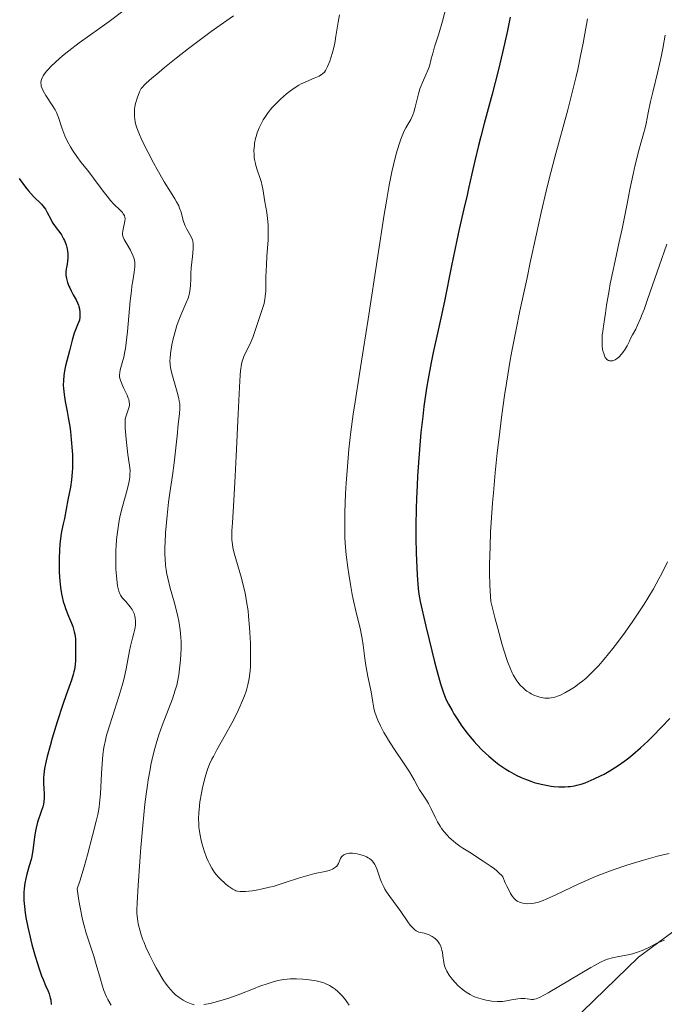
# Model space of a CAD drawing. Units: metres. Extents: x 621435 to 625941, y 4659687 to 4662735.
# Drawn here: x 624852 to 624955, y 4660234 to 4660391 of the extents above; entities that cross this region are included whole.
import ezdxf

# ---------------------------------------------------------------- set-up
doc = ezdxf.new("R2010")
doc.units = ezdxf.units.M
doc.header["$MEASUREMENT"] = 0
for name, color, linetype, lineweight in [('Carátula', 7, 'Continuous', 0), ('Elementos auxiliares', 7, 'Continuous', 0), ('Entidades rústicas y varios', 7, 'Continuous', 0), ('Relieve y altimetría', 7, 'Continuous', 0)]:
    doc.layers.add(name, color=color, linetype=linetype, lineweight=lineweight)

msp = doc.modelspace()

# ---------------------------------------------------------------- linework, layer by layer
at = {"layer": 'Carátula', "color": 7, "linetype": 'Continuous', "lineweight": 0}
msp.add_3dface([(621486.77, 4659687.2), (625941.08, 4659765.37), (625888.97, 4662734.92), (621434.66, 4662656.75)], dxfattribs=at)
at = {"layer": 'Elementos auxiliares', "color": 250, "linetype": 'Continuous', "lineweight": 0}
msp.add_3dface([(622341.36, 4660096.28), (625787.71, 4660156.76), (625746.54, 4662469.87), (622301.34, 4662409.36)], dxfattribs=at)
at = {"layer": 'Entidades rústicas y varios', "color": 92, "linetype": 'Continuous', "lineweight": 0}
msp.add_polyline3d([(624940.15, 4660231.28, 388.11), (624950.85, 4660241.67, 389.99), (624968.11, 4660254.41, 391.8)], dxfattribs=at)
at = {"layer": 'Relieve y altimetría', "color": 36, "linetype": 'Continuous', "lineweight": 0, "flags": 128}
for points, elevation in [([(624868.96, 4660393.16), (624866.34, 4660391.19), (624864.85, 4660390.11), (624861.52, 4660387.74), (624859.87, 4660386.5), (624858.86, 4660385.68), (624858.39, 4660385.27), (624857.75, 4660384.66), (624857.03, 4660383.97), (624856.63, 4660383.56), (624856.4, 4660383.3), (624856.03, 4660382.83), (624855.81, 4660382.5), (624855.7, 4660382.3), (624855.54, 4660381.91), (624855.48, 4660381.73), (624855.44, 4660381.39), (624855.45, 4660381.07), (624855.49, 4660380.86), (624855.63, 4660380.44), (624855.79, 4660380.08), (624856.22, 4660379.35), (624857.24, 4660377.82), (624857.7, 4660377.04), (624857.9, 4660376.65), (624858.22, 4660375.85), (624858.76, 4660374.2), (624859.08, 4660373.34), (624859.26, 4660372.9), (624859.68, 4660372.01), (624860.16, 4660371.14), (624860.49, 4660370.59), (624861.16, 4660369.58), (624861.88, 4660368.63), (624862.86, 4660367.43), (624863.39, 4660366.75), (624864.28, 4660365.53), (624865.56, 4660363.78), (624866.2, 4660362.98), (624866.51, 4660362.62), (624867.1, 4660361.99), (624868.1, 4660361.01), (624868.45, 4660360.63), (624868.58, 4660360.46), (624868.76, 4660360.15), (624868.85, 4660359.87), (624868.86, 4660359.68), (624868.82, 4660359.29), (624868.49, 4660357.7), (624868.46, 4660357.28), (624868.48, 4660357.08), (624868.57, 4660356.73), (624868.75, 4660356.32), (624868.88, 4660356.08), (624869.21, 4660355.52), (624869.72, 4660354.63), (624869.96, 4660354.15), (624870.17, 4660353.66), (624870.26, 4660353.42), (624870.36, 4660353.05), (624870.41, 4660352.69), (624870.43, 4660352.45), (624870.42, 4660351.95), (624870.32, 4660351.11), (624870.09, 4660349.74), (624869.96, 4660348.89), (624869.87, 4660348.16), (624869.7, 4660346.55), (624869.26, 4660341.62), (624869.07, 4660339.84), (624868.94, 4660338.93), (624868.85, 4660338.42), (624868.65, 4660337.52), (624868.4, 4660336.61), (624868.11, 4660335.54), (624868.02, 4660335.08), (624867.98, 4660334.67), (624867.99, 4660334.48), (624868.04, 4660334.11), (624868.12, 4660333.86), (624868.34, 4660333.3), (624868.69, 4660332.55), (624869.19, 4660331.49), (624869.38, 4660331), (624869.45, 4660330.78), (624869.54, 4660330.4), (624869.57, 4660330.05), (624869.56, 4660329.84), (624869.48, 4660329.43), (624869.33, 4660328.95), (624869.09, 4660328.31), (624869, 4660328.02), (624868.91, 4660327.64), (624868.88, 4660327.42), (624868.87, 4660327.04), (624868.91, 4660326.19), (624869.04, 4660324.45)], 380), ([(624920.18, 4660393.65), (624919.54, 4660391.22), (624918.95, 4660389.19), (624918.29, 4660387.1), (624918.04, 4660386.26), (624917.76, 4660385.21), (624917.45, 4660384.04), (624917.26, 4660383.5), (624916.9, 4660382.66), (624916.34, 4660381.44), (624916.08, 4660380.76), (624915.95, 4660380.4), (624915.74, 4660379.64), (624915.21, 4660377.5), (624914.98, 4660376.7), (624914.82, 4660376.26), (624914.71, 4660376), (624914.47, 4660375.52), (624914.16, 4660375), (624913.7, 4660374.19), (624913.44, 4660373.69), (624913.09, 4660372.88), (624912.91, 4660372.39), (624912.62, 4660371.55), (624912.16, 4660370.02), (624911.72, 4660368.28), (624911.47, 4660367.16), (624911.05, 4660365.01), (624910.54, 4660362.12), (624910.24, 4660360.34), (624909.2, 4660353.71), (624907.67, 4660343.62), (624906.95, 4660338.92), (624906.31, 4660334.9), (624905.6, 4660330.41), (624905.3, 4660328.42), (624904.91, 4660325.6), (624904.75, 4660324.22), (624904.6, 4660322.83), (624904.36, 4660320.06), (624904.18, 4660317.4), (624904.09, 4660315.73), (624903.98, 4660312.77), (624903.94, 4660310.96), (624903.94, 4660310.16), (624903.98, 4660308.72), (624904.02, 4660307.81), (624904.18, 4660305.98), (624904.43, 4660303.94), (624904.58, 4660302.87), (624904.84, 4660301.23), (624905.13, 4660299.63), (624905.28, 4660298.87), (624905.78, 4660296.74), (624906.4, 4660294.25), (624906.64, 4660293.12), (624906.74, 4660292.58), (624906.89, 4660291.52), (624907.14, 4660289.4), (624907.29, 4660288.29), (624907.62, 4660286.52), (624908.1, 4660284.31), (624908.29, 4660283.41), (624908.45, 4660282.44), (624908.59, 4660281.48), (624908.72, 4660280.96), (624909, 4660280.08), (624909.21, 4660279.54), (624909.63, 4660278.62), (624910.2, 4660277.55), (624910.54, 4660276.96), (624910.92, 4660276.33), (624911.77, 4660275.01), (624913.53, 4660272.4), (624914.26, 4660271.29), (624915.02, 4660270.03), (624915.63, 4660268.88), (624915.89, 4660268.42), (624916.34, 4660267.73), (624917.01, 4660266.77), (624917.32, 4660266.24), (624917.75, 4660265.36), (624918.37, 4660264.04)], 395), ([(624886.19, 4660392.07), (624884.06, 4660390.6), (624882.61, 4660389.56), (624880.26, 4660387.81), (624878.98, 4660386.84), (624877.03, 4660385.32), (624875.16, 4660383.82), (624874.29, 4660383.1), (624872.77, 4660381.78), (624872.15, 4660381.21), (624871.44, 4660380.48), (624871.19, 4660379.92), (624870.8, 4660378.93), (624870.55, 4660378.08)], 385), ([(624903.13, 4660392.23), (624902.88, 4660391.09), (624902.52, 4660388.81), (624902.34, 4660387.72), (624902.23, 4660387.21), (624901.98, 4660386.24), (624901.72, 4660385.36), (624901.54, 4660384.84), (624901.18, 4660383.97), (624900.96, 4660383.53), (624900.86, 4660383.34), (624900.69, 4660383.1), (624900.4, 4660382.81), (624900.24, 4660382.68), (624899.84, 4660382.45), (624899.04, 4660382.11), (624897.71, 4660381.55), (624896.98, 4660381.2), (624896.61, 4660380.99), (624895.87, 4660380.52), (624895.12, 4660379.99), (624894.63, 4660379.6), (624893.67, 4660378.76), (624892.76, 4660377.85), (624892.32, 4660377.37), (624891.72, 4660376.62), (624891.17, 4660375.84), (624890.93, 4660375.44), (624890.7, 4660375.03), (624890.3, 4660374.2), (624889.98, 4660373.37), (624889.81, 4660372.82), (624889.71, 4660372.46), (624889.56, 4660371.74), (624889.51, 4660371.36), (624889.45, 4660370.6), (624889.46, 4660369.88), (624889.5, 4660369.41), (624889.54, 4660369.1), (624889.67, 4660368.48), (624889.76, 4660368.14), (624889.98, 4660367.46), (624890.44, 4660366.11), (624890.64, 4660365.45), (624890.73, 4660365.12), (624890.86, 4660364.46), (624891.19, 4660362.34), (624891.49, 4660360.67), (624891.62, 4660359.72), (624891.72, 4660358.68), (624891.74, 4660358.12), (624891.74, 4660357.53), (624891.69, 4660356.28), (624891.51, 4660353.63), (624891.43, 4660352.3), (624891.37, 4660350.4), (624891.32, 4660348.16), (624891.26, 4660347.23), (624891.21, 4660346.82), (624891.06, 4660346.11), (624890.87, 4660345.47), (624890.43, 4660344.2)], 390), ([(624942.69, 4660391.62), (624942, 4660387.7), (624941.61, 4660385.66), (624941.16, 4660383.52), (624940.91, 4660382.4), (624940.49, 4660380.67), (624939.56, 4660377.04), (624937.51, 4660369.49), (624936.54, 4660365.82), (624936.1, 4660364.06), (624935.3, 4660360.64), (624934.56, 4660357.27), (624933.57, 4660352.67), (624933.05, 4660350.23), (624931.91, 4660344.93), (624931.3, 4660341.98), (624930.68, 4660338.78), (624930.37, 4660337.06), (624929.76, 4660333.4), (624929.46, 4660331.43), (624929.02, 4660328.31), (624928.52, 4660324.33), (624928.29, 4660322.26), (624927.96, 4660319.08), (624927.67, 4660315.87), (624927.54, 4660314.27), (624927.33, 4660311.11), (624927.24, 4660309.56), (624927.14, 4660307.3), (624927.08, 4660304.42), (624927.07, 4660303.05), (624927.1, 4660301.11)], 405), ([(624955.13, 4660388.99), (624954.74, 4660386.88), (624954.46, 4660385.54), (624953.91, 4660383.17), (624953.11, 4660379.86), (624952.76, 4660378.38), (624952.38, 4660376.59), (624952.05, 4660374.86), (624951.9, 4660374.16), (624951.64, 4660373.2), (624951.2, 4660371.74), (624950.94, 4660370.79), (624950.32, 4660368.28), (624949.98, 4660366.79), (624949.47, 4660364.35), (624948.96, 4660361.77), (624948.22, 4660358.02), (624947.78, 4660355.97), (624947.1, 4660352.94), (624946.73, 4660351.21), (624946.34, 4660349.27), (624946.15, 4660348.2), (624945.76, 4660345.87), (624945.57, 4660344.58), (624945.28, 4660342.49), (624945.13, 4660341.63), (624945.07, 4660341.09), (624945.04, 4660340.74), (624945.02, 4660340.08), (624945.03, 4660339.62), (624945.06, 4660339.33), (624945.12, 4660338.79), (624945.17, 4660338.55), (624945.29, 4660338.1), (624945.44, 4660337.73), (624945.55, 4660337.51), (624945.63, 4660337.39), (624945.8, 4660337.19), (624946.04, 4660337.02), (624946.21, 4660336.96), (624946.33, 4660336.93), (624946.57, 4660336.94), (624946.75, 4660336.97), (624946.88, 4660337.01), (624947.13, 4660337.13), (624947.49, 4660337.36), (624947.73, 4660337.56), (624948.15, 4660338), (624948.36, 4660338.26), (624948.72, 4660338.8), (624949.03, 4660339.35), (624949.4, 4660340.11), (624949.59, 4660340.5), (624949.9, 4660341.09), (624950.4, 4660342.03), (624950.68, 4660342.63), (624951.17, 4660343.73), (624951.44, 4660344.41), (624951.73, 4660345.17), (624952.35, 4660346.9), (624954.12, 4660352.09), (624955.38, 4660355.59)], 410), ([(624870.55, 4660378.08), (624870.45, 4660377.56), (624870.4, 4660377.23), (624870.36, 4660376.59), (624870.37, 4660375.95), (624870.41, 4660375.62), (624870.5, 4660375.09), (624870.65, 4660374.51), (624870.75, 4660374.19), (624871.16, 4660373.1), (624871.44, 4660372.47), (624871.77, 4660371.77), (624872.53, 4660370.23), (624873.4, 4660368.59), (624873.99, 4660367.52), (624875.11, 4660365.58), (624876.13, 4660363.93), (624876.82, 4660362.84), (624877.09, 4660362.37), (624877.43, 4660361.7), (624877.57, 4660361.37), (624877.8, 4660360.69), (624878.17, 4660359.38), (624878.36, 4660358.78), (624878.47, 4660358.5), (624878.71, 4660357.99), (624879.42, 4660356.75), (624879.62, 4660356.3), (624879.68, 4660356.06), (624879.74, 4660355.66), (624879.75, 4660355.42), (624879.73, 4660354.83), (624879.62, 4660353.65), (624879.44, 4660351.8), (624879.38, 4660350.88), (624879.35, 4660350.04), (624879.31, 4660349), (624879.27, 4660348.5), (624879.15, 4660347.74), (624879.05, 4660347.36), (624878.92, 4660346.96), (624878.59, 4660346.13), (624877.75, 4660344.26), (624877.34, 4660343.19), (624877.14, 4660342.62), (624876.8, 4660341.44), (624876.51, 4660340.25), (624876.36, 4660339.5), (624876.13, 4660338.15), (624876.05, 4660337.35), (624876.03, 4660337), (624876.06, 4660336.34), (624876.12, 4660335.9), (624876.18, 4660335.6), (624876.35, 4660334.92), (624877.21, 4660331.95), (624877.44, 4660330.95), (624877.53, 4660330.49), (624877.59, 4660330.07), (624877.61, 4660329.8), (624877.62, 4660329.29), (624877.58, 4660328.54), (624877.35, 4660326.77), (624877.16, 4660324.95), (624876.87, 4660322.11), (624876.7, 4660320.67), (624876.42, 4660318.61), (624876, 4660315.86), (624875.81, 4660314.38), (624875.57, 4660312.23), (624875.47, 4660311.13), (624875.35, 4660309.49), (624875.26, 4660307.94), (624875.24, 4660307.23), (624875.24, 4660305.95), (624875.26, 4660305.37), (624875.34, 4660304.28), (624875.42, 4660303.6), (624875.49, 4660303.15), (624875.68, 4660302.24), (624876.08, 4660300.61), (624876.7, 4660298.44), (624876.97, 4660297.44), (624877.29, 4660296.12), (624877.44, 4660295.34), (624877.66, 4660293.98), (624877.78, 4660292.76), (624877.8, 4660292.12), (624877.8, 4660291.01), (624877.7, 4660289.18), (624877.61, 4660288.2), (624877.44, 4660286.78), (624877.24, 4660285.66), (624877.12, 4660285.13), (624876.89, 4660284.31), (624876.42, 4660282.96), (624875.79, 4660281.32), (624874.78, 4660278.68), (624874.27, 4660277.2), (624873.83, 4660275.77), (624873.61, 4660275.01)], 385), ([(624890.43, 4660344.2), (624890.08, 4660343.08), (624889.56, 4660341.46), (624889.27, 4660340.66), (624888.77, 4660339.54), (624888.12, 4660338.23), (624887.85, 4660337.65), (624887.65, 4660337.17), (624887.57, 4660336.9), (624887.46, 4660336.41), (624887.32, 4660335.37), (624887.25, 4660334.66), (624887.12, 4660332.74), (624886.92, 4660328.5), (624886.62, 4660321.71), (624886.46, 4660318.52), (624886.24, 4660314.65), (624886, 4660311.05), (624885.94, 4660309.78), (624885.93, 4660308.77), (624885.94, 4660308.35), (624886, 4660307.6), (624886.07, 4660307.15), (624886.28, 4660306.25), (624887.47, 4660302.23), (624887.85, 4660300.71), (624888.03, 4660299.88), (624888.28, 4660298.52), (624888.5, 4660297), (624888.6, 4660296.16), (624888.75, 4660294.36), (624888.81, 4660293.53), (624888.88, 4660291.84), (624888.91, 4660290.6), (624888.9, 4660288.88), (624888.87, 4660288.1), (624888.83, 4660287.4), (624888.69, 4660286.18), (624888.49, 4660285.17), (624888.33, 4660284.57), (624888.21, 4660284.19), (624887.95, 4660283.44), (624887.48, 4660282.29), (624887.21, 4660281.68), (624886.75, 4660280.72), (624885.92, 4660279.09), (624884.9, 4660277.26), (624883.54, 4660274.82), (624882.97, 4660273.76), (624882.74, 4660273.3), (624882.36, 4660272.5), (624882.07, 4660271.8), (624881.92, 4660271.35), (624881.65, 4660270.43), (624881.25, 4660268.77), (624881.07, 4660267.86), (624880.83, 4660266.47), (624880.68, 4660265.28), (624880.64, 4660264.7), (624880.61, 4660263.83), (624880.63, 4660262.96), (624880.66, 4660262.52), (624880.71, 4660262.07), (624880.85, 4660261.18), (624881.03, 4660260.31), (624881.17, 4660259.74), (624881.49, 4660258.67), (624881.87, 4660257.61), (624882.15, 4660256.99), (624882.33, 4660256.6), (624882.72, 4660255.91), (624883.16, 4660255.23), (624883.48, 4660254.82), (624883.7, 4660254.56), (624884.19, 4660254.04), (624884.74, 4660253.53), (624885.03, 4660253.29), (624885.46, 4660252.95), (624886.07, 4660252.53), (624886.4, 4660252.36), (624886.56, 4660252.29), (624886.82, 4660252.21), (624887.25, 4660252.15), (624887.5, 4660252.15), (624888.1, 4660252.17), (624889.16, 4660252.29), (624889.79, 4660252.39), (624890.81, 4660252.58), (624891.92, 4660252.84), (624892.5, 4660252.99), (624894.26, 4660253.53), (624896.58, 4660254.31), (624897.68, 4660254.64), (624899.18, 4660255.03), (624900.84, 4660255.39), (624901.48, 4660255.55), (624901.97, 4660255.73), (624902.17, 4660255.83), (624902.49, 4660256.06), (624902.66, 4660256.23), (624902.76, 4660256.36)], 390), ([(624869.04, 4660324.45), (624869.14, 4660323.45), (624869.33, 4660321.97), (624869.6, 4660320.25), (624869.66, 4660319.41), (624869.65, 4660318.81), (624869.63, 4660318.5), (624869.57, 4660318.01), (624869.47, 4660317.48), (624869.18, 4660316.33), (624868.44, 4660313.68), (624868.08, 4660312.22), (624867.93, 4660311.47), (624867.69, 4660309.94), (624867.52, 4660308.42), (624867.44, 4660307.42), (624867.4, 4660306.78), (624867.37, 4660305.54), (624867.37, 4660304.89), (624867.4, 4660303.69), (624867.48, 4660302.63), (624867.54, 4660302), (624867.68, 4660300.98), (624867.8, 4660300.39), (624867.87, 4660300.16), (624868.02, 4660299.75), (624868.14, 4660299.51), (624868.47, 4660299.06), (624868.97, 4660298.49), (624869.69, 4660297.66), (624869.99, 4660297.23), (624870.12, 4660297.02), (624870.3, 4660296.59), (624870.43, 4660296.18), (624870.48, 4660295.9), (624870.52, 4660295.36), (624870.51, 4660294.76), (624870.47, 4660294.34), (624870.42, 4660294.06), (624870.28, 4660293.44), (624870.06, 4660292.64), (624869.73, 4660291.36), (624869.56, 4660290.62), (624869.05, 4660287.75), (624868.77, 4660286.51), (624868.6, 4660285.82), (624868.4, 4660285.09), (624867.93, 4660283.51), (624866.42, 4660278.81), (624865.92, 4660277.12), (624865.73, 4660276.35), (624865.49, 4660275.2), (624865.32, 4660273.98), (624865.25, 4660273.3), (624865.1, 4660271.01), (624864.92, 4660267.76), (624864.8, 4660266.3), (624864.71, 4660265.65), (624864.51, 4660264.47), (624864.26, 4660263.39), (624863.65, 4660261.1), (624862.86, 4660258.03), (624862.32, 4660256.09), (624861.62, 4660253.84), (624861.2, 4660252.59), (624861.5, 4660250.71), (624861.7, 4660249.61), (624862.09, 4660247.72), (624862.28, 4660246.92), (624862.66, 4660245.53), (624863.01, 4660244.38), (624863.67, 4660242.49), (624863.89, 4660241.83), (624864.28, 4660240.53), (624864.94, 4660238.17), (624865.22, 4660237.18), (624865.49, 4660236.35), (624865.62, 4660235.99), (624865.91, 4660235.32), (624866.12, 4660234.89), (624866.64, 4660234.01)], 380), ([(624927.1, 4660301.11), (624927.19, 4660299.32), (624927.25, 4660298.49), (624927.94, 4660295.74), (624928.36, 4660294.17), (624929.08, 4660291.59), (624929.39, 4660290.55), (624929.94, 4660288.91), (624930.4, 4660287.72), (624930.68, 4660287.13), (624930.85, 4660286.8), (624931.18, 4660286.24), (624931.44, 4660285.84), (624931.96, 4660285.16), (624932.46, 4660284.63), (624932.79, 4660284.35), (624933.02, 4660284.18), (624933.47, 4660283.89), (624933.73, 4660283.74), (624934.26, 4660283.49), (624934.62, 4660283.36), (624935.1, 4660283.21), (624935.34, 4660283.15), (624935.87, 4660283.07), (624936.33, 4660283.05), (624936.57, 4660283.05), (624936.92, 4660283.09), (624937.48, 4660283.21), (624938.08, 4660283.42), (624938.41, 4660283.55), (624939.1, 4660283.9), (624940.1, 4660284.49), (624940.62, 4660284.83), (624941.39, 4660285.39), (624941.77, 4660285.68), (624942.43, 4660286.22), (624942.75, 4660286.52), (624943.25, 4660286.98), (624944.02, 4660287.78), (624944.44, 4660288.24), (624945.34, 4660289.28), (624946.73, 4660290.98), (624947.5, 4660291.96), (624948.7, 4660293.58), (624949.96, 4660295.36), (624950.6, 4660296.3), (624951.75, 4660298.08), (624952.33, 4660299.02), (624953.22, 4660300.52), (624954.11, 4660302.14), (624954.57, 4660303), (624955.49, 4660304.82)], 405), ([(624873.61, 4660275.01), (624873.3, 4660273.77), (624873, 4660272.4), (624872.86, 4660271.66), (624872.58, 4660270.03), (624872.44, 4660269.14), (624872.24, 4660267.7), (624872.05, 4660266.13), (624871.7, 4660262.72), (624871.4, 4660259.22), (624871.22, 4660256.98), (624870.95, 4660253.15), (624870.79, 4660250.35), (624870.76, 4660249.21), (624870.77, 4660248.66), (624870.83, 4660247.84), (624870.97, 4660246.99), (624871.1, 4660246.43), (624871.44, 4660245.26), (624871.73, 4660244.45), (624871.9, 4660244.01), (624872.2, 4660243.29), (624872.79, 4660242.03), (624873.47, 4660240.69), (624873.85, 4660239.99), (624874.44, 4660238.94), (624875.03, 4660237.97), (624875.31, 4660237.54), (624875.59, 4660237.15), (624876.1, 4660236.49), (624876.59, 4660235.97), (624876.9, 4660235.68), (624877.5, 4660235.22), (624878.17, 4660234.79), (624878.61, 4660234.56), (624878.89, 4660234.43), (624879.42, 4660234.22), (624879.91, 4660234.07)], 385), ([(624918.37, 4660264.04), (624918.75, 4660263.3), (624919.16, 4660262.61), (624919.4, 4660262.25), (624919.82, 4660261.69), (624920.33, 4660261.11), (624920.62, 4660260.81), (624921.3, 4660260.2), (624921.68, 4660259.89), (624922.33, 4660259.41), (624922.8, 4660259.09), (624923.84, 4660258.43), (624926.07, 4660257.03), (624927.16, 4660256.29), (624927.83, 4660255.78), (624928.15, 4660255.51), (624928.6, 4660255.11), (624929, 4660254.7), (624929.18, 4660254.49), (624929.58, 4660253.56), (624929.81, 4660253.04), (624930.23, 4660252.2), (624930.41, 4660251.87), (624930.73, 4660251.37), (624931, 4660251.03), (624931.17, 4660250.87), (624931.48, 4660250.65), (624931.83, 4660250.47), (624932, 4660250.4), (624932.37, 4660250.3), (624932.62, 4660250.25), (624933.18, 4660250.21), (624933.83, 4660250.25), (624934.21, 4660250.31), (624934.86, 4660250.47), (624935.64, 4660250.74), (624936.08, 4660250.92), (624937.66, 4660251.62), (624940.08, 4660252.8), (624941.31, 4660253.39), (624942.91, 4660254.11), (624943.71, 4660254.44), (624944.95, 4660254.94), (624946.97, 4660255.68), (624949.01, 4660256.36), (624950.07, 4660256.7), (624951.67, 4660257.18), (624953.89, 4660257.8), (624954.55, 4660257.96), (624955.75, 4660258.22)], 395), ([(624902.76, 4660256.36), (624902.93, 4660256.65), (624903.29, 4660257.44), (624903.45, 4660257.69), (624903.55, 4660257.81), (624903.79, 4660258.01), (624903.94, 4660258.1), (624904.19, 4660258.2), (624904.48, 4660258.26), (624904.7, 4660258.28), (624905.18, 4660258.28), (624905.43, 4660258.25), (624905.95, 4660258.17), (624906.3, 4660258.1), (624906.96, 4660257.9), (624907.41, 4660257.71), (624907.7, 4660257.56), (624907.87, 4660257.45), (624908.18, 4660257.22), (624908.31, 4660257.09), (624908.54, 4660256.81), (624908.74, 4660256.5), (624908.86, 4660256.28), (624909.07, 4660255.78), (624909.29, 4660255.14), (624909.62, 4660254.19), (624909.81, 4660253.68), (624910.16, 4660252.91), (624910.36, 4660252.52), (624910.6, 4660252.13), (624911.13, 4660251.35), (624912.33, 4660249.78), (624912.91, 4660248.96), (624913.99, 4660247.31), (624914.38, 4660246.8), (624914.6, 4660246.56), (624915.07, 4660246.11), (624915.34, 4660245.91), (624915.78, 4660245.65), (624916.08, 4660245.61), (624916.63, 4660245.49), (624917.12, 4660245.35), (624917.41, 4660245.24), (624917.92, 4660244.98), (624918.24, 4660244.77), (624918.43, 4660244.62), (624918.74, 4660244.3), (624918.87, 4660244.14), (624919.09, 4660243.8), (624919.26, 4660243.46), (624919.34, 4660243.24), (624919.47, 4660242.8), (624919.54, 4660242.47), (624919.62, 4660241.87), (624919.74, 4660240.82), (624919.87, 4660240.29), (624919.97, 4660240.01), (624920.26, 4660239.42), (624920.64, 4660238.81), (624920.93, 4660238.4), (624921.14, 4660238.13), (624921.59, 4660237.61), (624922.07, 4660237.11), (624922.32, 4660236.88), (624922.71, 4660236.54), (624923.33, 4660236.08), (624923.98, 4660235.69), (624924.32, 4660235.51), (624924.67, 4660235.36), (624925.37, 4660235.1), (624926.08, 4660234.9), (624926.55, 4660234.8), (624927.42, 4660234.66), (624928.28, 4660234.59), (624928.8, 4660234.59), (624929.13, 4660234.61), (624929.79, 4660234.7), (624930.56, 4660234.85), (624931.57, 4660235.03), (624932.04, 4660235.08), (624932.27, 4660235.09), (624932.69, 4660235.07), (624933.44, 4660234.97), (624933.78, 4660234.93), (624934.06, 4660234.92), (624934.21, 4660234.95), (624934.49, 4660235.02), (624935.04, 4660235.25), (624935.86, 4660235.68), (624936.4, 4660235.98), (624943.22, 4660240.04), (624943.81, 4660240.37), (624944.76, 4660240.87), (624945.49, 4660241.2), (624945.91, 4660241.36), (624946.71, 4660241.57), (624947.72, 4660241.78), (624949.18, 4660242.06), (624949.88, 4660242.23), (624950.84, 4660242.51), (624951.42, 4660242.73)], 390), ([(624951.42, 4660242.73), (624951.81, 4660242.89), (624952.58, 4660243.26), (624953.79, 4660243.9), (624954.4, 4660244.19), (624954.99, 4660244.41)], 390), ([(624881.44, 4660234.1), (624882.46, 4660234.29), (624883.05, 4660234.43), (624884.02, 4660234.69), (624885.58, 4660235.18), (624887.21, 4660235.77), (624889.36, 4660236.62), (624890.39, 4660237.02), (624891.7, 4660237.48), (624892.33, 4660237.68), (624893.28, 4660237.93), (624894.24, 4660238.1), (624894.74, 4660238.16), (624895.24, 4660238.2), (624896.25, 4660238.21), (624897.24, 4660238.17), (624897.88, 4660238.11), (624899.02, 4660237.95), (624899.39, 4660237.88), (624900.04, 4660237.73), (624900.59, 4660237.56), (624900.92, 4660237.43), (624901.53, 4660237.14), (624902.11, 4660236.78), (624902.41, 4660236.57), (624902.86, 4660236.19), (624903.33, 4660235.72), (624903.58, 4660235.44), (624904.04, 4660234.88), (624904.28, 4660234.56), (624904.66, 4660234)], 385)]:
    msp.add_lwpolyline(points, dxfattribs=dict(at, elevation=elevation))
at = {"layer": 'Relieve y altimetría', "color": 36, "linetype": 'Continuous', "lineweight": 30, "flags": 128}
for points, elevation in [([(624930.35, 4660391.84), (624929.93, 4660389.72), (624929.47, 4660387.62), (624929.15, 4660386.23), (624928.49, 4660383.5), (624927.48, 4660379.58), (624926.21, 4660374.86), (624925.66, 4660372.78), (624925.3, 4660371.37), (624924.7, 4660368.89), (624924.23, 4660366.81), (624923.72, 4660364.47), (624923.49, 4660363.44), (624922.98, 4660361.25), (624922.22, 4660358.01), (624921.78, 4660355.96), (624921.01, 4660352.14), (624919.87, 4660346.47), (624919.3, 4660343.78), (624918.76, 4660341.35)], 400), ([(624851.94, 4660366.07), (624852.97, 4660364.68), (624853.44, 4660364.11), (624854.26, 4660363.2), (624855.5, 4660361.96), (624855.95, 4660361.46), (624856.14, 4660361.21), (624856.45, 4660360.68), (624856.99, 4660359.58), (624857.29, 4660359.03), (624857.47, 4660358.75), (624857.87, 4660358.2), (624858.43, 4660357.46), (624858.7, 4660357.07), (624859.06, 4660356.47), (624859.21, 4660356.16), (624859.45, 4660355.51), (624859.62, 4660354.86), (624859.69, 4660354.44), (624859.72, 4660354.17), (624859.75, 4660353.64), (624859.74, 4660353.37), (624859.7, 4660352.87), (624859.63, 4660352.42), (624859.52, 4660351.88), (624859.47, 4660351.64), (624859.41, 4660351.19), (624859.4, 4660350.97), (624859.41, 4660350.64), (624859.5, 4660350.1), (624859.68, 4660349.48), (624859.9, 4660348.89), (624860.03, 4660348.6), (624860.24, 4660348.15), (624860.59, 4660347.51), (624861.05, 4660346.68), (624861.26, 4660346.24), (624861.42, 4660345.84), (624861.49, 4660345.63), (624861.57, 4660345.27), (624861.64, 4660344.66), (624861.62, 4660343.91), (624861.58, 4660343.47), (624861.25, 4660342.69), (624860.74, 4660341.36), (624860.41, 4660340.28), (624859.99, 4660338.54), (624859.38, 4660336.15), (624859.21, 4660335.37), (624859.14, 4660334.98), (624859.09, 4660334.59), (624859.02, 4660333.81), (624859.01, 4660333.05), (624859.03, 4660332.55), (624859.12, 4660331.56), (624859.3, 4660330.47), (624859.62, 4660328.86), (624859.79, 4660327.91), (624860.03, 4660326.44), (624860.14, 4660325.64), (624860.28, 4660324.41), (624860.43, 4660322.56)], 375), ([(624918.76, 4660341.35), (624918.06, 4660338.28), (624917.72, 4660336.69), (624917.24, 4660334.07), (624917, 4660332.6), (624916.58, 4660329.65), (624916.39, 4660328.04), (624916.11, 4660325.48), (624915.86, 4660322.78), (624915.75, 4660321.39), (624915.57, 4660318.53), (624915.49, 4660317.09), (624915.4, 4660314.9), (624915.35, 4660313.43), (624915.31, 4660310.54), (624915.31, 4660308.65), (624915.35, 4660306.24), (624915.39, 4660305.09), (624915.51, 4660302.69), (624915.68, 4660300.58), (624915.79, 4660299.67), (624915.97, 4660298.49), (624916.89, 4660294.56), (624917.41, 4660292.36), (624918.28, 4660288.85), (624918.64, 4660287.48), (624919.23, 4660285.37), (624919.71, 4660283.92), (624919.99, 4660283.21), (624920.16, 4660282.81), (624920.51, 4660282.1), (624921.08, 4660281.07), (624921.38, 4660280.55), (624921.87, 4660279.77), (624922.65, 4660278.6), (624923.51, 4660277.46), (624923.96, 4660276.9), (624924.59, 4660276.16), (624925.02, 4660275.68), (624925.91, 4660274.76), (624926.96, 4660273.79), (624928.03, 4660272.89), (624928.57, 4660272.48), (624929.67, 4660271.72), (624930.22, 4660271.38), (624931.34, 4660270.76), (624932.1, 4660270.4), (624932.62, 4660270.17), (624933.67, 4660269.78), (624934.2, 4660269.61), (624935.29, 4660269.32), (624936.11, 4660269.14), (624936.92, 4660269.01), (624937.33, 4660268.96), (624938.11, 4660268.9), (624938.5, 4660268.88), (624939.06, 4660268.89), (624939.6, 4660268.92), (624939.96, 4660268.95), (624940.65, 4660269.06), (624940.99, 4660269.14), (624941.67, 4660269.32), (624942.35, 4660269.55), (624942.81, 4660269.73), (624943.78, 4660270.16), (624944.8, 4660270.66), (624945.34, 4660270.94), (624946.16, 4660271.4), (624947.42, 4660272.18), (624948.69, 4660273.06), (624949.32, 4660273.53), (624949.95, 4660274.04), (624951.18, 4660275.1), (624952.36, 4660276.21), (624953.12, 4660276.96), (624954.54, 4660278.43), (624955.83, 4660279.83)], 400), ([(624860.43, 4660322.56), (624860.46, 4660321.98), (624860.48, 4660320.85), (624860.46, 4660319.81), (624860.43, 4660319.15), (624860.32, 4660317.96), (624860.13, 4660316.78), (624859.71, 4660314.72), (624859.2, 4660311.76), (624859, 4660310.9), (624858.72, 4660309.69), (624858.6, 4660308.97), (624858.46, 4660307.68), (624858.39, 4660306.72), (624858.34, 4660305.39), (624858.33, 4660304.72), (624858.36, 4660303.3), (624858.41, 4660302.4), (624858.45, 4660301.82), (624858.57, 4660300.74), (624858.72, 4660299.73), (624858.82, 4660299.24), (624858.99, 4660298.51), (624859.23, 4660297.77), (624859.36, 4660297.38), (624859.86, 4660296.17), (624860.32, 4660295.05), (624860.52, 4660294.49), (624860.76, 4660293.68), (624860.84, 4660293.3), (624860.93, 4660292.55), (624860.96, 4660291.83), (624860.93, 4660290.47), (624860.93, 4660289.12), (624860.89, 4660288.41), (624860.79, 4660287.66), (624860.71, 4660287.26), (624860.6, 4660286.84), (624860.3, 4660285.92), (624859.45, 4660283.57), (624858.91, 4660282.05), (624858.02, 4660279.29), (624857.24, 4660276.67), (624856.89, 4660275.42), (624856.45, 4660273.74), (624856.28, 4660273.03), (624856.03, 4660271.83), (624855.89, 4660270.87), (624855.84, 4660270.33), (624855.83, 4660270), (624855.84, 4660269.36), (624855.88, 4660268.66), (624855.93, 4660267.7), (624855.94, 4660267.21), (624855.89, 4660266.47), (624855.83, 4660266.1), (624855.74, 4660265.71), (624855.49, 4660264.93), (624854.9, 4660263.25), (624854.65, 4660262.33), (624854.55, 4660261.85), (624854.41, 4660260.84), (624854.16, 4660258.77), (624853.99, 4660257.76), (624853.87, 4660257.26), (624853.58, 4660256.28), (624853.18, 4660254.96), (624853, 4660254.26), (624852.85, 4660253.52), (624852.8, 4660253.13), (624852.74, 4660252.52), (624852.71, 4660252.1), (624852.71, 4660251.21), (624852.72, 4660250.75), (624852.8, 4660249.77), (624852.92, 4660248.74), (624853.04, 4660248.01), (624853.33, 4660246.48), (624853.53, 4660245.57), (624854, 4660243.69), (624854.52, 4660241.85), (624854.87, 4660240.69), (624855.11, 4660239.97), (624855.55, 4660238.7), (624855.77, 4660238.11), (624856.17, 4660237.16), (624856.59, 4660236.22), (624856.75, 4660235.81), (624856.93, 4660235.19), (624856.99, 4660234.85), (624857.08, 4660234.11)], 375)]:
    msp.add_lwpolyline(points, dxfattribs=dict(at, elevation=elevation))

doc.saveas('drawing.dxf')
